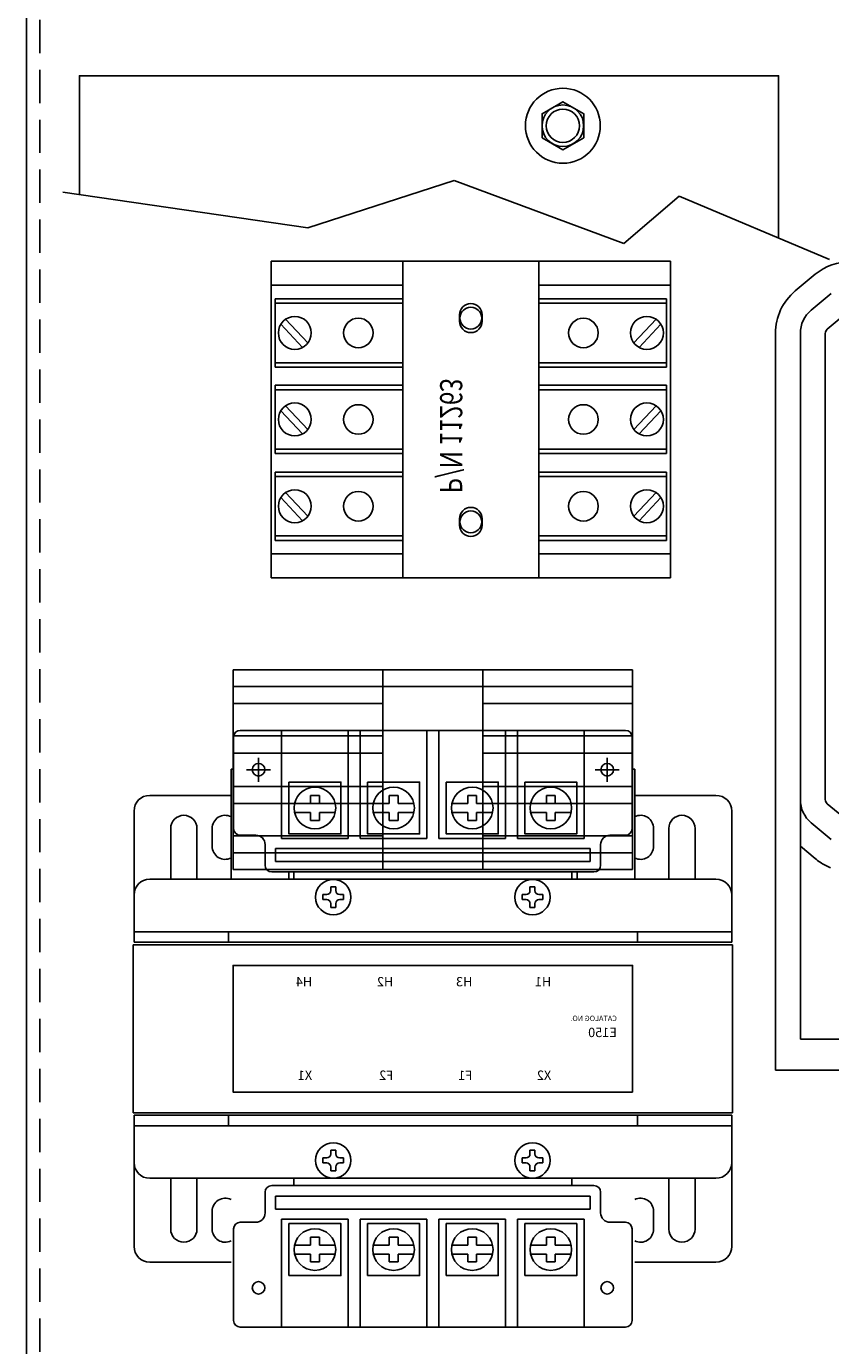
# Model space of a CAD drawing. Units: inches. Extents: x 1 to 117, y -10 to 59.
# Drawn here: x 74 to 80, y 5 to 15 of the extents above; entities that cross this region are included whole.
import ezdxf

# ---------------------------------------------------------------- set-up
doc = ezdxf.new("R2010")
doc.units = ezdxf.units.IN
doc.header["$MEASUREMENT"] = 0
doc.linetypes.add('HIDDEN', pattern=[0.375, 0.25, -0.125])

msp = doc.modelspace()

# ---------------------------------------------------------------- linework, layer by layer
at = {"color": 7}
for p, q in [((74.2747, 0.7321), (74.2747, 28.3321)), ((76.3884, 13.6701), (77.4862, 14.0259)), ((77.4862, 14.0259), (78.7621, 13.5515)), ((74.5488, 13.9369), (76.3884, 13.6701)), ((78.7621, 13.5515), (79.1775, 13.9073)), ((79.1775, 13.9073), (80.305, 13.433)), ((76.1124, 13.4206), (79.1124, 13.4206)), ((76.1124, 13.4206), (76.1124, 11.0426)), ((77.1016, 11.0426), (77.1016, 13.4206)), ((78.1232, 11.0426), (78.1232, 13.4206)), ((79.1124, 13.4206), (79.1124, 11.0426)), ((80.1987, 13.3214), (80.0487, 13.1964)), ((76.1124, 13.2406), (77.1016, 13.2406)), ((78.1232, 13.2406), (79.1124, 13.2406)), ((80.3185, 13.1776), (80.1685, 13.0526)), ((76.1439, 13.1375), (77.1016, 13.1375)), ((76.1439, 12.6247), (76.1439, 13.1375)), ((76.1439, 13.1045), (77.1016, 13.1045)), ((79.0809, 13.1375), (78.1232, 13.1375)), ((79.0809, 13.1045), (78.1232, 13.1045)), ((79.0809, 12.6247), (79.0809, 13.1375)), ((76.2213, 12.9835), (76.3887, 12.806)), ((79.0035, 12.9835), (78.8361, 12.806)), ((80.4384, 13.0338), (80.2884, 12.9088)), ((76.1851, 12.9458), (76.3488, 12.7721)), ((79.0397, 12.9458), (78.876, 12.7721)), ((79.8996, 9.378), (79.8996, 12.878)), ((80.0868, 9.378), (80.0868, 12.878)), ((80.274, 9.378), (80.274, 12.878)), ((76.1439, 12.6578), (77.1016, 12.6578)), ((76.1439, 12.6247), (77.1016, 12.6247)), ((79.0809, 12.6578), (78.1232, 12.6578)), ((79.0809, 12.6247), (78.1232, 12.6247)), ((76.1439, 12.488), (77.1016, 12.488)), ((76.1439, 11.9752), (76.1439, 12.488)), ((79.0809, 12.488), (78.1232, 12.488)), ((79.0809, 11.9752), (79.0809, 12.488)), ((76.1439, 12.455), (77.1016, 12.455)), ((79.0809, 12.455), (78.1232, 12.455)), ((76.1851, 12.2963), (76.3488, 12.1226)), ((76.2213, 12.334), (76.3887, 12.1565)), ((79.0035, 12.334), (78.8361, 12.1565)), ((79.0397, 12.2963), (78.876, 12.1226)), ((76.1439, 12.0083), (77.1016, 12.0083)), ((79.0809, 12.0083), (78.1232, 12.0083)), ((76.1439, 11.9752), (77.1016, 11.9752)), ((79.0809, 11.9752), (78.1232, 11.9752)), ((76.1439, 11.3237), (76.1439, 11.8365)), ((76.1439, 11.8365), (77.1016, 11.8365)), ((76.1439, 11.8035), (77.1016, 11.8035)), ((79.0809, 11.8365), (78.1232, 11.8365)), ((79.0809, 11.8035), (78.1232, 11.8035)), ((79.0809, 11.3237), (79.0809, 11.8365)), ((76.1851, 11.6448), (76.3488, 11.4711)), ((76.2213, 11.6825), (76.3887, 11.505)), ((79.0035, 11.6825), (78.8361, 11.505)), ((79.0397, 11.6448), (78.876, 11.4711)), ((76.1439, 11.3568), (77.1016, 11.3568)), ((76.1439, 11.3237), (77.1016, 11.3237)), ((79.0809, 11.3568), (78.1232, 11.3568)), ((79.0809, 11.3237), (78.1232, 11.3237)), ((77.1016, 11.2226), (76.1124, 11.2226)), ((79.1124, 11.2226), (78.1232, 11.2226)), ((79.1124, 11.2226), (79.1124, 11.1326)), ((76.1124, 11.0426), (79.1124, 11.0426)), ((75.8272, 10.3523), (75.8272, 8.8523)), ((78.8272, 10.3523), (75.8272, 10.3523)), ((76.9522, 10.3523), (76.9522, 8.8523)), ((77.7022, 10.3523), (77.7022, 8.8523)), ((78.8272, 10.3523), (78.8272, 8.8523)), ((75.8272, 10.2273), (78.8272, 10.2273)), ((75.8272, 10.0986), (76.9522, 10.0986)), ((77.7022, 10.0986), (78.8272, 10.0986)), ((75.8272, 9.8559), (76.9522, 9.8559)), ((75.8311, 9.1602), (75.8311, 9.8476)), ((78.7732, 9.8976), (75.8811, 9.8976)), ((76.1913, 9.8976), (76.1913, 9.0866)), ((76.1913, 9.8976), (76.6913, 9.8976)), ((76.6913, 9.8976), (76.6913, 9.0866)), ((76.6913, 9.8976), (76.7819, 9.8976)), ((76.7819, 9.8976), (76.7819, 9.0866)), ((76.7819, 9.8976), (77.2819, 9.8976)), ((77.2819, 9.8976), (77.2819, 9.0866)), ((77.2819, 9.8976), (77.3725, 9.8976)), ((77.3725, 9.8976), (77.8725, 9.8976)), ((77.3725, 9.8976), (77.3725, 9.0866)), ((77.7022, 9.8559), (78.8272, 9.8559)), ((77.8725, 9.8976), (77.8725, 9.0866)), ((77.8725, 9.8976), (77.9631, 9.8976)), ((77.9631, 9.8976), (77.9631, 9.0866)), ((77.9631, 9.8976), (78.4631, 9.8976)), ((78.4631, 9.8976), (78.4631, 9.0866)), ((78.8232, 9.1602), (78.8232, 9.8476)), ((75.8272, 9.7273), (76.9522, 9.7273)), ((77.7022, 9.7273), (78.8272, 9.7273)), ((76.0181, 9.5123), (76.0181, 9.6923)), ((78.6362, 9.5123), (78.6362, 9.6923)), ((75.8114, 8.7796), (75.8114, 9.6064)), ((75.8311, 9.6064), (75.8114, 9.6064)), ((76.1081, 9.6023), (75.9281, 9.6023)), ((78.7262, 9.6023), (78.5462, 9.6023)), ((78.8429, 9.6064), (78.8232, 9.6064)), ((78.8429, 8.7796), (78.8429, 9.6064)), ((75.8114, 9.4096), (75.2012, 9.4096)), ((75.8272, 9.4773), (76.9522, 9.4773)), ((77.7022, 9.4773), (78.8272, 9.4773)), ((79.4532, 9.4096), (78.8429, 9.4096)), ((75.8272, 9.3486), (76.9522, 9.3486)), ((76.4078, 9.3484), (76.2887, 9.3484)), ((76.4078, 9.4077), (76.4748, 9.4077)), ((76.4078, 9.3484), (76.4078, 9.4077)), ((76.4748, 9.3484), (76.4748, 9.4077)), ((76.5939, 9.3484), (76.4748, 9.3484)), ((76.9984, 9.3484), (76.8793, 9.3484)), ((76.9984, 9.4077), (77.0654, 9.4077)), ((76.9984, 9.3484), (76.9984, 9.4077)), ((77.0654, 9.3484), (77.0654, 9.4077)), ((77.1845, 9.3484), (77.0654, 9.3484)), ((77.589, 9.3484), (77.4699, 9.3484)), ((77.589, 9.4077), (77.656, 9.4077)), ((77.589, 9.3484), (77.589, 9.4077)), ((77.656, 9.3484), (77.656, 9.4077)), ((77.7751, 9.3484), (77.656, 9.3484)), ((77.7022, 9.3486), (78.8272, 9.3486)), ((78.1796, 9.3484), (78.0605, 9.3484)), ((78.1796, 9.4077), (78.2466, 9.4077)), ((78.1796, 9.3484), (78.1796, 9.4077)), ((78.2466, 9.3484), (78.2466, 9.4077)), ((78.3657, 9.3484), (78.2466, 9.3484)), ((79.8996, 9.378), (79.8996, 7.3465)), ((80.0868, 9.378), (80.0868, 7.5782)), ((80.4384, 9.2223), (80.2884, 9.3473)), ((75.0831, 9.2915), (75.0831, 8.3072)), ((76.4078, 9.2814), (76.2887, 9.2814)), ((76.4078, 9.2221), (76.4078, 9.2814)), ((76.4078, 9.2221), (76.4748, 9.2221)), ((76.4748, 9.2221), (76.4748, 9.2814)), ((76.5939, 9.2814), (76.4748, 9.2814)), ((76.9984, 9.2814), (76.8793, 9.2814)), ((76.9984, 9.2221), (76.9984, 9.2814)), ((76.9984, 9.2221), (77.0654, 9.2221)), ((77.0654, 9.2221), (77.0654, 9.2814)), ((77.1845, 9.2814), (77.0654, 9.2814)), ((77.589, 9.2814), (77.4699, 9.2814)), ((77.589, 9.2221), (77.589, 9.2814)), ((77.589, 9.2221), (77.656, 9.2221)), ((77.7751, 9.2814), (77.656, 9.2814)), ((77.656, 9.2221), (77.656, 9.2814)), ((78.1796, 9.2814), (78.0605, 9.2814)), ((78.1796, 9.2221), (78.1796, 9.2814)), ((78.1796, 9.2221), (78.2466, 9.2221)), ((78.2466, 9.2221), (78.2466, 9.2814)), ((78.3657, 9.2814), (78.2466, 9.2814)), ((79.5713, 9.2915), (79.5713, 8.3072)), ((75.3586, 8.7796), (75.3586, 9.1615)), ((75.5555, 8.7796), (75.5555, 9.1615)), ((75.6697, 9.0277), (75.6697, 9.1615)), ((78.9847, 9.0277), (78.9847, 9.1615)), ((79.0988, 8.7796), (79.0988, 9.1615)), ((79.2957, 8.7796), (79.2957, 9.1615)), ((80.3185, 9.0785), (80.1685, 9.2035)), ((75.8272, 9.1059), (76.9522, 9.1059)), ((75.9973, 9.1102), (75.8811, 9.1102)), ((76.0673, 8.8846), (76.0673, 9.0402)), ((76.6913, 9.0866), (76.1913, 9.0866)), ((77.2819, 9.0866), (76.7819, 9.0866)), ((77.8725, 9.0866), (77.3725, 9.0866)), ((77.7022, 9.1059), (78.8272, 9.1059)), ((78.4631, 9.0866), (77.9631, 9.0866)), ((78.587, 8.8846), (78.587, 9.0402)), ((78.657, 9.1102), (78.7732, 9.1102)), ((80.1987, 8.9347), (80.0868, 9.0279)), ((75.8272, 8.9773), (78.8272, 8.9773)), ((78.5082, 9.0118), (76.1461, 9.0118)), ((76.1461, 8.9134), (76.1461, 9.0118)), ((78.5082, 8.9134), (76.1461, 8.9134)), ((78.5082, 8.9134), (78.5082, 9.0118)), ((78.8272, 8.8523), (75.8272, 8.8523)), ((78.537, 8.8346), (76.1173, 8.8346)), ((76.2445, 8.7796), (76.2445, 8.8346)), ((76.2839, 8.7796), (76.2839, 8.8346)), ((78.3705, 8.7796), (78.3705, 8.8346)), ((78.4099, 8.7796), (78.4099, 8.8346)), ((75.2012, 8.7796), (79.4532, 8.7796)), ((76.5604, 8.6944), (76.5604, 8.7229)), ((76.5604, 8.7229), (76.5978, 8.7229)), ((76.5978, 8.6944), (76.5978, 8.7229)), ((78.0565, 8.6944), (78.0565, 8.7229)), ((78.0565, 8.7229), (78.0939, 8.7229)), ((78.0939, 8.6944), (78.0939, 8.7229)), ((75.0831, 8.6615), (75.0831, 8.3859)), ((76.5019, 8.6644), (76.5304, 8.6644)), ((76.5019, 8.6644), (76.5019, 8.627)), ((76.5019, 8.627), (76.5304, 8.627)), ((76.6278, 8.6644), (76.6563, 8.6644)), ((76.6278, 8.627), (76.6563, 8.627)), ((76.6563, 8.6644), (76.6563, 8.627)), ((77.998, 8.6644), (78.0265, 8.6644)), ((77.998, 8.6644), (77.998, 8.627)), ((77.998, 8.627), (78.0265, 8.627)), ((78.1239, 8.6644), (78.1524, 8.6644)), ((78.1239, 8.627), (78.1524, 8.627)), ((78.1524, 8.6644), (78.1524, 8.627)), ((79.5713, 8.6615), (79.5713, 8.3859)), ((76.5604, 8.5685), (76.5604, 8.597)), ((76.5978, 8.5685), (76.5604, 8.5685)), ((76.5978, 8.5685), (76.5978, 8.597)), ((78.0565, 8.5685), (78.0565, 8.597)), ((78.0939, 8.5685), (78.0565, 8.5685)), ((78.0939, 8.5685), (78.0939, 8.597)), ((75.0831, 8.3859), (79.5713, 8.3859)), ((75.7917, 8.3859), (75.0831, 8.3859)), ((75.7917, 8.3859), (75.7917, 8.3072)), ((78.8626, 8.3859), (78.8626, 8.3072)), ((79.5713, 8.3859), (78.8626, 8.3859)), ((79.5772, 8.2875), (75.0772, 8.2875)), ((75.0772, 8.2875), (75.0772, 7.0275)), ((79.5713, 8.3072), (75.0831, 8.3072)), ((79.5772, 8.2875), (79.5772, 7.0275)), ((80.0868, 7.5782), (82.924, 7.5782)), ((79.8996, 7.3465), (82.924, 7.3465)), ((76.9945, 7.3141), (76.9945, 7.3141)), ((79.5772, 7.0275), (75.0772, 7.0275)), ((79.5713, 7.0078), (75.0831, 7.0078)), ((75.0831, 6.0235), (75.0831, 7.0078)), ((75.7917, 6.9291), (75.7917, 7.0078)), ((78.8626, 6.9291), (78.8626, 7.0078)), ((79.5713, 6.0235), (79.5713, 7.0078)), ((75.0831, 6.9291), (79.5713, 6.9291)), ((75.0831, 6.6535), (75.0831, 6.9291)), ((75.7917, 6.9291), (75.0831, 6.9291)), ((79.5713, 6.9291), (78.8626, 6.9291)), ((79.5713, 6.6535), (79.5713, 6.9291)), ((76.5978, 6.7465), (76.5604, 6.7465)), ((76.5604, 6.7465), (76.5604, 6.718)), ((76.5978, 6.7465), (76.5978, 6.718)), ((78.0565, 6.7465), (78.0565, 6.718)), ((78.0939, 6.7465), (78.0565, 6.7465)), ((78.0939, 6.7465), (78.0939, 6.718)), ((76.5019, 6.688), (76.5304, 6.688)), ((76.5019, 6.6506), (76.5019, 6.688)), ((76.5019, 6.6506), (76.5304, 6.6506)), ((76.6278, 6.688), (76.6563, 6.688)), ((76.6278, 6.6506), (76.6563, 6.6506)), ((76.6563, 6.6506), (76.6563, 6.688)), ((77.998, 6.6506), (77.998, 6.688)), ((77.998, 6.688), (78.0265, 6.688)), ((77.998, 6.6506), (78.0265, 6.6506)), ((78.1239, 6.688), (78.1524, 6.688)), ((78.1239, 6.6506), (78.1524, 6.6506)), ((78.1524, 6.6506), (78.1524, 6.688)), ((76.5604, 6.6206), (76.5604, 6.5921)), ((76.5604, 6.5921), (76.5978, 6.5921)), ((76.5978, 6.6206), (76.5978, 6.5921)), ((78.0565, 6.6206), (78.0565, 6.5921)), ((78.0565, 6.5921), (78.0939, 6.5921)), ((78.0939, 6.6206), (78.0939, 6.5921)), ((75.2012, 6.5354), (79.4532, 6.5354)), ((75.3586, 6.5354), (75.3586, 6.1535)), ((75.5555, 6.5354), (75.5555, 6.1535)), ((78.537, 6.4804), (76.1173, 6.4804)), ((76.2839, 6.5354), (76.2839, 6.4804)), ((78.3705, 6.5354), (78.3705, 6.4804)), ((79.0988, 6.5354), (79.0988, 6.1535)), ((79.2957, 6.5354), (79.2957, 6.1535)), ((76.0673, 6.4304), (76.0673, 6.2748)), ((78.5082, 6.4016), (76.1461, 6.4016)), ((76.1461, 6.4016), (76.1461, 6.3032)), ((78.5082, 6.4016), (78.5082, 6.3032)), ((78.587, 6.4304), (78.587, 6.2748)), ((75.6697, 6.2873), (75.6697, 6.1535)), ((78.5082, 6.3032), (76.1461, 6.3032)), ((78.9847, 6.2873), (78.9847, 6.1535)), ((75.8311, 6.1548), (75.8311, 5.4674)), ((75.9973, 6.2048), (75.8811, 6.2048)), ((76.1913, 5.4174), (76.1913, 6.2284)), ((76.6913, 6.2284), (76.1913, 6.2284)), ((76.6913, 5.4174), (76.6913, 6.2284)), ((76.7819, 5.4174), (76.7819, 6.2284)), ((77.2819, 6.2284), (76.7819, 6.2284)), ((77.2819, 5.4174), (77.2819, 6.2284)), ((77.8725, 6.2284), (77.3725, 6.2284)), ((77.3725, 5.4174), (77.3725, 6.2284)), ((77.8725, 5.4174), (77.8725, 6.2284)), ((77.9631, 5.4174), (77.9631, 6.2284)), ((78.4631, 6.2284), (77.9631, 6.2284)), ((78.4631, 5.4174), (78.4631, 6.2284)), ((78.657, 6.2048), (78.7732, 6.2048)), ((78.8232, 6.1548), (78.8232, 5.4674)), ((76.4078, 6.0929), (76.4748, 6.0929)), ((76.4078, 6.0929), (76.4078, 6.0336)), ((76.4748, 6.0929), (76.4748, 6.0336)), ((76.9984, 6.0929), (77.0654, 6.0929)), ((76.9984, 6.0929), (76.9984, 6.0336)), ((77.0654, 6.0929), (77.0654, 6.0336)), ((77.589, 6.0929), (77.656, 6.0929)), ((77.589, 6.0929), (77.589, 6.0336)), ((77.656, 6.0929), (77.656, 6.0336)), ((78.1796, 6.0929), (78.2466, 6.0929)), ((78.1796, 6.0929), (78.1796, 6.0336)), ((78.2466, 6.0929), (78.2466, 6.0336)), ((76.4078, 6.0336), (76.2887, 6.0336)), ((76.4078, 5.9666), (76.2887, 5.9666)), ((76.4078, 5.9666), (76.4078, 5.9073)), ((76.5939, 6.0336), (76.4748, 6.0336)), ((76.4748, 5.9666), (76.4748, 5.9073)), ((76.5939, 5.9666), (76.4748, 5.9666)), ((76.9984, 6.0336), (76.8793, 6.0336)), ((76.9984, 5.9666), (76.8793, 5.9666)), ((76.9984, 5.9666), (76.9984, 5.9073)), ((77.1845, 6.0336), (77.0654, 6.0336)), ((77.0654, 5.9666), (77.0654, 5.9073)), ((77.1845, 5.9666), (77.0654, 5.9666)), ((77.589, 6.0336), (77.4699, 6.0336)), ((77.589, 5.9666), (77.4699, 5.9666)), ((77.589, 5.9666), (77.589, 5.9073)), ((77.7751, 6.0336), (77.656, 6.0336)), ((77.7751, 5.9666), (77.656, 5.9666)), ((77.656, 5.9666), (77.656, 5.9073)), ((78.1796, 6.0336), (78.0605, 6.0336)), ((78.1796, 5.9666), (78.0605, 5.9666)), ((78.1796, 5.9666), (78.1796, 5.9073)), ((78.3657, 6.0336), (78.2466, 6.0336)), ((78.2466, 5.9666), (78.2466, 5.9073)), ((78.3657, 5.9666), (78.2466, 5.9666)), ((75.8114, 5.9054), (75.2012, 5.9054)), ((76.4078, 5.9073), (76.4748, 5.9073)), ((76.9984, 5.9073), (77.0654, 5.9073)), ((77.589, 5.9073), (77.656, 5.9073)), ((78.1796, 5.9073), (78.2466, 5.9073)), ((79.4532, 5.9054), (78.8429, 5.9054)), ((78.7732, 5.4174), (75.8811, 5.4174)), ((76.1913, 5.4174), (76.6913, 5.4174)), ((76.6913, 5.4174), (76.7819, 5.4174)), ((76.7819, 5.4174), (77.2819, 5.4174)), ((77.2819, 5.4174), (77.3725, 5.4174)), ((77.3725, 5.4174), (77.8725, 5.4174)), ((77.8725, 5.4174), (77.9631, 5.4174)), ((77.9631, 5.4174), (78.4631, 5.4174))]:
    msp.add_line(p, q, dxfattribs=at)
at = {"color": 7, "linetype": 'HIDDEN'}
msp.add_line((74.3747, 0.7321), (74.3747, 28.3321), dxfattribs=at)
at = {"color": 7}
msp.add_lwpolyline([(79.9233, 13.5935), (79.9233, 14.8116), (74.6733, 14.8116), (74.6733, 13.9189)], dxfattribs=at)
for points in [[(78.1471, 14.3464), (78.3033, 14.2562), (78.4596, 14.3464), (78.4596, 14.5268), (78.3033, 14.617), (78.1471, 14.5268)], [(76.2463, 9.5099), (76.6363, 9.5099), (76.6363, 9.1199), (76.2463, 9.1199)], [(76.8369, 9.5099), (77.2269, 9.5099), (77.2269, 9.1199), (76.8369, 9.1199)], [(77.4275, 9.5099), (77.8175, 9.5099), (77.8175, 9.1199), (77.4275, 9.1199)], [(78.0181, 9.5099), (78.4081, 9.5099), (78.4081, 9.1199), (78.0181, 9.1199)], [(78.8272, 7.1825), (75.8272, 7.1825), (75.8272, 8.1325), (78.8272, 8.1325)], [(76.2463, 5.8051), (76.6363, 5.8051), (76.6363, 6.1951), (76.2463, 6.1951)], [(76.8369, 5.8051), (77.2269, 5.8051), (77.2269, 6.1951), (76.8369, 6.1951)], [(77.4275, 5.8051), (77.8175, 5.8051), (77.8175, 6.1951), (77.4275, 6.1951)], [(78.0181, 5.8051), (78.4081, 5.8051), (78.4081, 6.1951), (78.0181, 6.1951)]]:
    msp.add_lwpolyline(points, close=True, dxfattribs=at)
for points in [[(77.5274, 12.9686), (77.5274, 13.0166, -1), (77.6974, 13.0166), (77.6974, 12.9686, -1), (77.5274, 12.9686)], [(77.5274, 11.4386), (77.5274, 11.4866, -1), (77.6974, 11.4866), (77.6974, 11.4386, -1), (77.5274, 11.4386)]]:
    msp.add_lwpolyline(points, format="xyb", dxfattribs=at)
for centre, radius in [((78.3033, 14.4366), 0.2812), ((78.3033, 14.4366), 0.1562), ((78.3033, 14.4366), 0.156), ((78.3033, 14.4366), 0.125), ((78.3033, 14.4366), 0.125), ((77.6124, 12.9926), 0.082), ((77.6124, 12.9926), 0.082), ((76.2905, 12.8811), 0.1236), ((76.7673, 12.8811), 0.111), ((78.4575, 12.8811), 0.111), ((78.9343, 12.8811), 0.1236), ((76.2905, 12.2316), 0.1236), ((76.7673, 12.2316), 0.111), ((78.4575, 12.2316), 0.111), ((78.9343, 12.2316), 0.1236), ((76.2905, 11.5801), 0.1236), ((76.7673, 11.5801), 0.111), ((78.4575, 11.5801), 0.111), ((78.9343, 11.5801), 0.1236), ((77.6124, 11.4626), 0.082), ((77.6124, 11.4626), 0.082), ((76.0181, 9.6023), 0.0473), ((76.0181, 9.6023), 0.0473), ((78.6362, 9.6023), 0.0473), ((78.6362, 9.6023), 0.0473), ((76.4413, 9.3149), 0.1562), ((77.0319, 9.3149), 0.1562), ((77.6225, 9.3149), 0.1562), ((78.2131, 9.3149), 0.1562), ((76.5791, 8.6457), 0.1325), ((78.0752, 8.6457), 0.1325), ((76.5791, 6.6693), 0.1325), ((78.0752, 6.6693), 0.1325), ((76.4413, 6.0001), 0.1562), ((77.0319, 6.0001), 0.1562), ((77.6225, 6.0001), 0.1562), ((78.2131, 6.0001), 0.1562), ((76.0181, 5.7127), 0.0473), ((78.6362, 5.7127), 0.0473)]:
    msp.add_circle(centre, radius, dxfattribs=at)
for centre, radius, start, end in [((80.464, 13.003), 0.4144, 90, 129.80557), ((80.314, 12.878), 0.4144, 129.80557, 180), ((80.314, 12.878), 0.2272, 129.80557, 180), ((80.314, 12.878), 0.04, 129.80557, 180), ((75.8811, 9.8476), 0.05, 90, 180), ((78.7732, 9.8476), 0.05, 0, 90), ((75.2012, 9.2915), 0.1181, 90, 180), ((79.4532, 9.2915), 0.1181, 0, 90), ((80.314, 9.378), 0.2272, 180, 230.19443), ((80.314, 9.378), 0.04, 180, 230.19443), ((75.4571, 9.1615), 0.0984, 0, 180), ((75.7681, 9.1615), 0.0984, 63.90778, 180), ((78.8862, 9.1615), 0.0984, 0, 116.09222), ((79.1973, 9.1615), 0.0984, 0, 180), ((75.8811, 9.1602), 0.05, 180, 270), ((78.7732, 9.1602), 0.05, 270, 0), ((75.7681, 9.0277), 0.0984, 180, 296.09222), ((75.9973, 9.0402), 0.07, 0, 90), ((78.657, 9.0402), 0.07, 90, 180), ((78.8862, 9.0277), 0.0984, 243.90778, 0), ((80.464, 9.253), 0.4144, 230.19443, 242.71002), ((76.1173, 8.8846), 0.05, 180, 270), ((78.537, 8.8846), 0.05, 270, 0), ((80.464, 9.253), 0.4144, 242.71002, 248.77882), ((75.2012, 8.6615), 0.1181, 90, 180), ((79.4532, 8.6615), 0.1181, 0, 90), ((76.5304, 8.6944), 0.03, 270, 0), ((76.5304, 8.597), 0.03, 0, 90), ((76.6278, 8.6944), 0.03, 180, 270), ((76.6278, 8.597), 0.03, 90, 180), ((78.0265, 8.6944), 0.03, 270, 0), ((78.0265, 8.597), 0.03, 0, 90), ((78.1239, 8.6944), 0.03, 180, 270), ((78.1239, 8.597), 0.03, 90, 180), ((75.2012, 6.6535), 0.1181, 180, 270), ((76.5304, 6.718), 0.03, 270, 360), ((76.5304, 6.6206), 0.03, 0, 90), ((76.6278, 6.718), 0.03, 180, 270), ((76.6278, 6.6206), 0.03, 90, 180), ((78.0265, 6.718), 0.03, 270, 360), ((78.0265, 6.6206), 0.03, 0, 90), ((78.1239, 6.718), 0.03, 180, 270), ((78.1239, 6.6206), 0.03, 90, 180), ((79.4532, 6.6535), 0.1181, 270, 0), ((76.1173, 6.4304), 0.05, 90, 180), ((78.537, 6.4304), 0.05, 0, 90), ((75.7681, 6.2873), 0.0984, 63.90778, 180), ((78.8862, 6.2873), 0.0984, 0, 116.09222), ((75.9973, 6.2748), 0.07, 270, 0), ((78.657, 6.2748), 0.07, 180, 270), ((75.4571, 6.1535), 0.0984, 180, 0), ((75.7681, 6.1535), 0.0984, 180, 296.09222), ((75.8811, 6.1548), 0.05, 90, 180), ((78.7732, 6.1548), 0.05, 0, 90), ((78.8862, 6.1535), 0.0984, 243.90778, 0), ((79.1973, 6.1535), 0.0984, 180, 0), ((75.2012, 6.0235), 0.1181, 180, 270), ((79.4532, 6.0235), 0.1181, 270, 0), ((75.8811, 5.4674), 0.05, 180, 270), ((78.7732, 5.4674), 0.05, 270, 0)]:
    msp.add_arc(centre, radius, start, end, dxfattribs=at)

# ---------------------------------------------------------------- texts
at = {"color": 7, "text_generation_flag": 2, "width": 0.8}
msp.add_text('P/N 11263', height=0.16669, rotation=270, dxfattribs=at).set_placement((77.3812, 11.677))
at = {"color": 7, "extrusion": (0, 0, -1), "width": 1.5458, "attachment_point": 1, "text_direction": (-1, 0, 0)}
for s, insert, char_height in [('H4', (76.4206, 8.0461), 0.07), ('H2', (77.0297, 8.0461), 0.07), ('H3', (77.6236, 8.0461), 0.07), ('H1', (78.2158, 8.0461), 0.07), ('CATALOG NO.', (78.7085, 7.7555), 0.04), ('E150', (78.7085, 7.6651), 0.07), ('X1', (76.4206, 7.3438), 0.07), ('F2', (77.0297, 7.3438), 0.07), ('F1', (77.6236, 7.3438), 0.07), ('X2', (78.2158, 7.3438), 0.07)]:
    msp.add_mtext(s, dxfattribs=dict(at, insert=insert, char_height=char_height))

doc.saveas('drawing.dxf')
